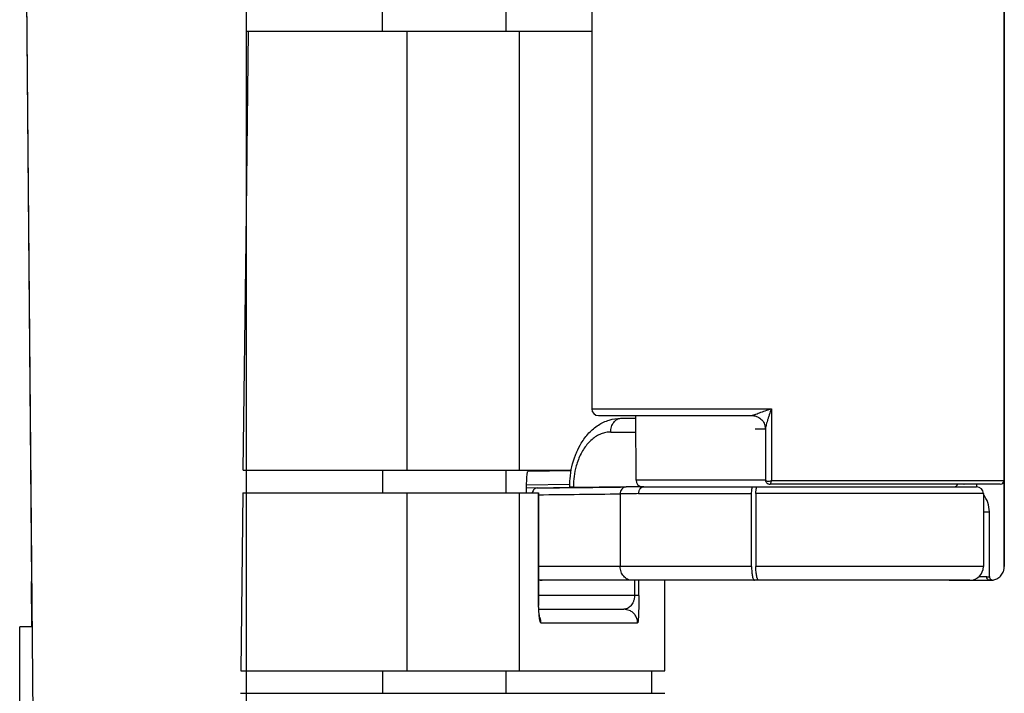
# Model space of a CAD drawing. Units: millimetres. Extents: x 0 to 420, y 0 to 297.
# Drawn here: x 322 to 336, y 230 to 240 of the extents above; entities that cross this region are included whole.
import ezdxf

# ---------------------------------------------------------------- set-up
doc = ezdxf.new("R2010")
doc.units = ezdxf.units.MM
doc.header["$LTSCALE"] = 23.1
doc.layers.get('0').update_dxf_attribs({"linetype": 'CONTINUOUS'})
doc.layers.add('INTF_1', color=7, linetype='CONTINUOUS')
doc.layers.add('INTF_151', color=7, linetype='CONTINUOUS')

msp = doc.modelspace()

# ---------------------------------------------------------------- linework, layer by layer
at = {"color": 7, "linetype": 'CONTINUOUS'}
for p, q in [((336.1546, 251.5351), (336.1546, 232.0151)), ((336.1553, 232.0151), (336.1553, 251.5351))]:
    msp.add_line(p, q, dxfattribs=at)
at = {"color": 6, "linetype": 'CONTINUOUS'}
for p, q in [((336.1483, 250.172), (336.1483, 233.2651)), ((330.1483, 249.2351), (330.1483, 234.3151)), ((330.2483, 234.2151), (332.482, 234.2151)), ((332.6764, 234.02), (332.6764, 233.2838)), ((336.0961, 233.2151), (332.7452, 233.2151)), ((333.0348, 233.2151), (333.0352, 233.2151)), ((335.5653, 233.2143), (335.4801, 233.2143)), ((335.7535, 233.1774), (335.7535, 233.1799)), ((335.938, 231.8688), (335.938, 232.8151)), ((335.3539, 231.8151), (335.9487, 231.8151)), ((335.9964, 231.8196), (335.9994, 231.8202))]:
    msp.add_line(p, q, dxfattribs=at)
at = {"color": 9, "linetype": 'CONTINUOUS'}
for p, q in [((330.1483, 234.3151), (332.7636, 234.3151)), ((332.7636, 234.3151), (332.7636, 233.2651)), ((332.6764, 234.02), (332.6764, 234.0198)), ((336.1476, 233.2651), (332.7636, 233.2651)), ((336.1483, 233.2651), (336.1476, 233.2651)), ((332.7452, 233.2151), (332.7452, 233.2151)), ((335.851, 232.8151), (335.938, 232.8151)), ((335.8993, 231.8651), (335.7832, 231.8651)), ((335.9993, 231.8202), (335.9992, 231.8201)), ((335.9993, 231.8202), (335.9993, 231.8201))]:
    msp.add_line(p, q, dxfattribs=at)
at = {"color": 6, "linetype": 'CONTINUOUS'}
for points in [[(332.482, 234.2151), (332.4929, 234.2147), (332.5107, 234.2128)], [(332.5107, 234.2128), (332.5288, 234.2091), (332.5468, 234.2036), (332.5644, 234.1963), (332.5813, 234.1872), (332.5972, 234.1766), (332.6119, 234.1645), (332.6254, 234.151), (332.6375, 234.1363), (332.6482, 234.1205), (332.6573, 234.1036), (332.6648, 234.0859), (332.6703, 234.0679), (332.6741, 234.0498), (332.6761, 234.032), (332.6765, 234.02)], [(332.6763, 233.2839), (332.6764, 233.2816), (332.6769, 233.2752), (332.6782, 233.2682), (332.6805, 233.2607), (332.6838, 233.2531), (332.6882, 233.2456), (332.6936, 233.2386), (332.7, 233.2321), (332.7072, 233.2265), (332.7149, 233.222), (332.7229, 233.2186), (332.7308, 233.2165), (332.7385, 233.2154), (332.7452, 233.2151)], [(335.9487, 231.8151), (335.97, 231.816), (335.9864, 231.818), (335.9964, 231.8196)]]:
    msp.add_lwpolyline(points, dxfattribs=at)
for centre, radius, start, end in [((330.2484, 234.3151), 0.1, 180.00001, 269.9808), ((336.0983, 233.2651), 0.05, 270.00002, 0.00002), ((335.574, 233.24), 0.0259, 254.91901, 260.52836), ((335.5739, 233.2397), 0.0255, 260.53296, 265.00844), ((335.5739, 233.2395), 0.0253, 265.01371, 266.27835), ((335.547, 232.8195), 0.3956, 86.05259, 86.34514), ((335.547, 232.8192), 0.3959, 85.8875, 86.05261), ((332.1998, 233.2128), 3.5539, 359.47022, 0.03697), ((335.5387, 232.815), 0.3993, 0.00651, 38.51998), ((335.9881, 231.8694), 0.0505, 278.80081, 279.5121)]:
    msp.add_arc(centre, radius, start, end, dxfattribs=at)
at = {"color": 9, "linetype": 'CONTINUOUS'}
for centre, radius, start, end in [((332.7212, 234.0194), 0.0447, 176.0719, 178.32538), ((332.7097, 234.0198), 0.0332, 178.38321, 179.53647)]:
    msp.add_arc(centre, radius, start, end, dxfattribs=at)
for points, knots in [([(332.4838, 234.2164), (332.4887, 234.2184), (332.5018, 234.2232), (332.5256, 234.2319), (332.5568, 234.2431), (332.6072, 234.261), (332.6767, 234.2853), (332.7339, 234.305), (332.7636, 234.3151)], [0, 0, 0, 0, 0.0527324, 0.1415871, 0.2559465, 0.3878525, 0.683025, 1, 1, 1, 1]), ([(332.7636, 234.3151), (332.7534, 234.2856), (332.7385, 234.2418), (332.7197, 234.1841), (332.7069, 234.1433), (332.6957, 234.1054), (332.6864, 234.0718), (332.68, 234.0447), (332.677, 234.0289), (332.6766, 234.0225)], [0, 0, 0, 0, 0.3063602, 0.4542246, 0.5953561, 0.7265017, 0.8424789, 0.9366832, 1, 1, 1, 1]), ([(332.4813, 234.2151), (332.4811, 234.2151), (332.482, 234.2157), (332.4825, 234.2158), (332.4834, 234.2162), (332.4838, 234.2164)], [0, 0, 0, 0, 0.1671116, 0.5022838, 1, 1, 1, 1]), ([(332.7636, 233.2651), (332.7614, 233.2588), (332.7577, 233.247), (332.754, 233.2331), (332.7511, 233.2238), (332.7493, 233.2189), (332.747, 233.2151), (332.7452, 233.2151)], [0, 0, 0, 0, 0.3703863, 0.6857064, 0.8082545, 0.9005752, 1, 1, 1, 1]), ([(335.8993, 231.8651), (335.907, 231.8651), (335.92, 231.8659), (335.9328, 231.8679), (335.938, 231.8688)], [0, 0, 0, 0, 0.5903691, 1, 1, 1, 1]), ([(335.9484, 231.8151), (335.9423, 231.8151), (335.9293, 231.8176), (335.9127, 231.8288), (335.9017, 231.8458), (335.8993, 231.8588), (335.8993, 231.8651)], [0, 0, 0, 0, 0.2381352, 0.4971194, 0.7579251, 1, 1, 1, 1])]:
    msp.add_open_spline(points, degree=3, knots=knots, dxfattribs=at)
at = {"color": 6, "linetype": 'CONTINUOUS'}
for points, knots in [([(332.6764, 233.2838), (332.6764, 233.2813), (332.6774, 233.2762), (332.6832, 233.2679), (332.6962, 233.2621), (332.715, 233.2595), (332.7383, 233.2601), (332.755, 233.2629), (332.7636, 233.2651)], [0, 0, 0, 0, 0.0757425, 0.1541371, 0.2967221, 0.4894307, 0.7296591, 1, 1, 1, 1]), ([(335.9994, 231.8202), (336.0211, 231.8252), (336.0632, 231.8426), (336.1056, 231.8807), (336.1305, 231.918), (336.142, 231.9437), (336.1485, 231.9652), (336.152, 231.9816), (336.1539, 231.9983), (336.1553, 232.0095), (336.1553, 232.0151)], [0, 0, 0, 0, 0.2494919, 0.4989919, 0.6241865, 0.7493794, 0.8120449, 0.8746819, 0.9373523, 1, 1, 1, 1]), ([(335.938, 231.8688), (335.938, 231.8617), (335.9412, 231.8472), (335.9545, 231.8297), (335.974, 231.8193), (335.9887, 231.8184), (335.9958, 231.8195)], [0, 0, 0, 0, 0.2499993, 0.4999963, 0.7499958, 1, 1, 1, 1])]:
    msp.add_open_spline(points, degree=3, knots=knots, dxfattribs=at)
at = {"layer": 'INTF_1', "color": 7, "linetype": 'CONTINUOUS'}
for p, q in [((321.8222, 251.5951), (322.0133, 229.6951)), ((336.1546, 251.5351), (336.1546, 232.0151)), ((336.1553, 232.0151), (336.1553, 251.5351)), ((321.8336, 250.1551), (321.9938, 231.7976)), ((321.8341, 250.1551), (322.0127, 229.6951)), ((325.1162, 248.9551), (325.1162, 229.6951)), ((325.1161, 236.7624), (325.1539, 239.8175)), ((325.1162, 239.8175), (330.1483, 239.8175)), ((327.4568, 239.8175), (327.4568, 233.4214)), ((325.0755, 233.4214), (325.1161, 236.7624)), ((325.0755, 233.4214), (329.8509, 233.4214)), ((327.1021, 233.4214), (327.1021, 233.0914)), ((329.8487, 233.4089), (329.2197, 233.3987)), ((325.0715, 233.0914), (325.0402, 230.4988)), ((325.0715, 233.0914), (329.373, 233.0914)), ((327.4568, 233.0914), (327.4568, 230.4988)), ((329.2012, 233.0914), (329.2012, 233.2009)), ((329.373, 231.5951), (329.373, 233.0914)), ((321.9998, 231.1351), (321.9941, 231.7976)), ((331.2117, 230.4988), (331.2117, 231.8151)), ((329.3784, 231.3951), (330.617, 231.3951)), ((330.7132, 231.3704), (330.617, 231.3951)), ((325.0402, 230.4988), (331.2117, 230.4988)), ((327.1021, 230.4988), (327.1021, 230.1688)), ((331.0217, 230.1688), (331.0217, 230.4988)), ((325.0363, 230.1688), (331.2117, 230.1688))]:
    msp.add_line(p, q, dxfattribs=at)
at = {"layer": 'INTF_1', "color": 6, "linetype": 'CONTINUOUS'}
for p, q in [((336.1483, 250.172), (336.1483, 233.2651)), ((330.1483, 249.2351), (330.1483, 234.3151)), ((330.2483, 234.2151), (332.482, 234.2151)), ((330.572, 234.1751), (330.7896, 234.1751)), ((330.7975, 233.2717), (330.7893, 234.2151)), ((332.6764, 234.02), (332.6764, 233.2838)), ((329.3529, 233.161), (329.5929, 233.1633)), ((329.8281, 233.1751), (329.8281, 233.1656)), ((330.9089, 233.1775), (332.5596, 233.1775)), ((336.0961, 233.2151), (332.7452, 233.2151)), ((333.0348, 233.2151), (333.0352, 233.2151)), ((335.5653, 233.2143), (335.4801, 233.2143)), ((335.7535, 233.1774), (335.7535, 233.1799)), ((332.4757, 232.0151), (332.4757, 233.0775)), ((332.5385, 233.0775), (332.5384, 232.0151)), ((335.851, 233.0775), (335.851, 232.0151)), ((335.938, 231.8688), (335.938, 232.8151)), ((333.9179, 231.8151), (329.373, 231.8151)), ((335.651, 231.8151), (335.9487, 231.8151)), ((335.9964, 231.8196), (335.9994, 231.8202)), ((321.8207, 229.6951), (321.8208, 231.1351)), ((322.0001, 231.1351), (321.8208, 231.1351))]:
    msp.add_line(p, q, dxfattribs=at)
at = {"layer": 'INTF_1', "color": 9, "linetype": 'CONTINUOUS'}
for p, q in [((327.0971, 240.1475), (327.0971, 239.8175)), ((328.9021, 239.8175), (328.9021, 240.1475)), ((329.0916, 239.8175), (329.0916, 233.4214)), ((330.1483, 234.3151), (332.7636, 234.3151)), ((332.7636, 234.3151), (332.7636, 233.2651)), ((330.4253, 233.9751), (330.7914, 233.9751)), ((332.6764, 234.02), (332.6764, 234.0198)), ((328.9021, 233.0914), (328.9021, 233.4214)), ((332.6776, 233.2717), (330.7975, 233.2717)), ((336.1476, 233.2651), (332.7636, 233.2651)), ((336.1483, 233.2651), (336.1476, 233.2651)), ((329.0916, 233.0914), (329.0916, 230.4988)), ((329.8275, 233.2097), (329.2012, 233.1988)), ((329.3529, 233.161), (329.2012, 233.1596)), ((329.3534, 233.161), (329.3529, 233.161)), ((329.3725, 233.0914), (329.3725, 231.5951)), ((329.8281, 233.1751), (329.8814, 233.1751)), ((329.8814, 233.1662), (329.8814, 233.1751)), ((330.6491, 233.1747), (330.6483, 233.1747)), ((330.9083, 233.1775), (330.9089, 233.1775)), ((332.5596, 233.1775), (335.751, 233.1775)), ((332.7452, 233.2151), (332.7452, 233.2151)), ((330.5634, 233.0747), (330.5634, 232.0151)), ((330.8319, 233.0775), (332.4757, 233.0775)), ((335.851, 233.0775), (332.5385, 233.0775)), ((335.851, 232.8151), (335.938, 232.8151)), ((332.4757, 232.0151), (329.373, 232.0151)), ((335.851, 232.0151), (332.5385, 232.0151)), ((330.7712, 231.8151), (330.7712, 231.5951)), ((330.8347, 231.5951), (330.8347, 231.8151)), ((335.651, 231.8151), (333.9179, 231.8151)), ((335.8993, 231.8651), (335.7832, 231.8651)), ((330.8347, 231.5951), (329.3725, 231.5951)), ((329.4101, 231.1951), (330.8169, 231.1951)), ((328.9021, 230.1688), (328.9021, 230.4988))]:
    msp.add_line(p, q, dxfattribs=at)
at = {"layer": 'INTF_1', "color": 7, "linetype": 'CONTINUOUS', "true_color": 0xffa9ff}
msp.add_line((332.6764, 234.0151), (332.5277, 234.0151), dxfattribs=at)
at = {"layer": 'INTF_1', "color": 6, "linetype": 'CONTINUOUS'}
for points in [[(332.482, 234.2151), (332.4929, 234.2147), (332.5107, 234.2128)], [(332.5107, 234.2128), (332.5288, 234.2091), (332.5468, 234.2036), (332.5644, 234.1963), (332.5813, 234.1872), (332.5972, 234.1766), (332.6119, 234.1645), (332.6254, 234.151), (332.6375, 234.1363), (332.6482, 234.1205), (332.6573, 234.1036), (332.6648, 234.0859), (332.6703, 234.0679), (332.6741, 234.0498), (332.6761, 234.032), (332.6765, 234.02)], [(332.6763, 233.2839), (332.6764, 233.2816), (332.6769, 233.2752), (332.6782, 233.2682), (332.6805, 233.2607), (332.6838, 233.2531), (332.6882, 233.2456), (332.6936, 233.2386), (332.7, 233.2321), (332.7072, 233.2265), (332.7149, 233.222), (332.7229, 233.2186), (332.7308, 233.2165), (332.7385, 233.2154), (332.7452, 233.2151)], [(330.4604, 233.1725), (330.2594, 233.1702), (330.0477, 233.1679), (329.8254, 233.1656), (329.5929, 233.1633)], [(330.9083, 233.1775), (330.8159, 233.1766), (330.7278, 233.1756), (330.4604, 233.1725)], [(335.9487, 231.8151), (335.97, 231.816), (335.9864, 231.818), (335.9964, 231.8196)]]:
    msp.add_lwpolyline(points, dxfattribs=at)
at = {"layer": 'INTF_1', "color": 7, "linetype": 'CONTINUOUS'}
msp.add_lwpolyline([(329.3908, 231.2713), (329.3914, 231.2693), (329.3907, 231.2724), (329.3888, 231.2834), (329.3863, 231.3017), (329.3836, 231.3267), (329.3808, 231.3587), (329.3782, 231.3978), (329.376, 231.4443), (329.3742, 231.4983), (329.3732, 231.5592), (329.373, 231.5951)], dxfattribs=at)
at = {"layer": 'INTF_1', "color": 6, "linetype": 'CONTINUOUS'}
for centre, radius, start, end in [((330.2484, 234.3151), 0.1, 180.00001, 269.9808), ((330.8975, 233.2726), 0.1, 180.5, 252.96111), ((336.0983, 233.2651), 0.05, 270.00002, 0.00002), ((335.399, 233.2726), 0.1, 287.90573, 324.81618), ((335.574, 233.24), 0.0259, 254.91901, 260.52836), ((335.5739, 233.2397), 0.0255, 260.53296, 265.00844), ((335.5739, 233.2395), 0.0253, 265.01371, 266.27835), ((335.547, 232.8195), 0.3956, 86.05259, 86.34514), ((335.547, 232.8192), 0.3959, 85.8875, 86.05261), ((335.751, 233.0775), 0.1, 0, 90), ((332.1998, 233.2128), 3.5539, 359.47022, 0.03697), ((335.5387, 232.815), 0.3993, 0.00651, 38.51998), ((335.651, 232.0151), 0.2, 270, 0), ((335.9881, 231.8694), 0.0505, 278.80081, 279.5121)]:
    msp.add_arc(centre, radius, start, end, dxfattribs=at)
at = {"layer": 'INTF_1', "color": 9, "linetype": 'CONTINUOUS'}
for centre, radius, start, end in [((332.7212, 234.0194), 0.0447, 176.0719, 178.32538), ((332.7097, 234.0198), 0.0332, 178.38321, 179.53647), ((325.506, 659.0288), 425.8852, 270.517614, 270.691837), ((332.1321, 109.6585), 123.5251, 90.567675, 90.687913), ((325.5844, 640.7794), 407.7351, 270.532555, 270.699675), ((331.9495, 114.8698), 118.213, 90.541705, 90.67187), ((333.5611, 231.5952), 4.1886, 180.00093, 180.49029), ((333.3912, 231.5927), 4.0187, 180.47591, 181.48132), ((332.9403, 231.5811), 3.5676, 181.48146, 182.14886), ((329.2088, 231.1949), 0.2013, 0.05095, 22.84183)]:
    msp.add_arc(centre, radius, start, end, dxfattribs=at)
for points, knots in [([(332.4838, 234.2164), (332.4887, 234.2184), (332.5018, 234.2232), (332.5256, 234.2319), (332.5568, 234.2431), (332.6072, 234.261), (332.6767, 234.2853), (332.7339, 234.305), (332.7636, 234.3151)], [0, 0, 0, 0, 0.0527324, 0.1415871, 0.2559465, 0.3878525, 0.683025, 1, 1, 1, 1]), ([(332.7636, 234.3151), (332.7534, 234.2856), (332.7385, 234.2418), (332.7197, 234.1841), (332.7069, 234.1433), (332.6957, 234.1054), (332.6864, 234.0718), (332.68, 234.0447), (332.677, 234.0289), (332.6766, 234.0225)], [0, 0, 0, 0, 0.3063602, 0.4542246, 0.5953561, 0.7265017, 0.8424789, 0.9366832, 1, 1, 1, 1]), ([(330.4253, 233.9751), (330.4253, 234.0009), (330.4324, 234.0511), (330.4631, 234.1167), (330.5045, 234.1564), (330.5427, 234.1724), (330.5624, 234.1751), (330.572, 234.1751)], [0, 0, 0, 0, 0.2837124, 0.548748, 0.7848741, 0.8940961, 1, 1, 1, 1]), ([(332.4813, 234.2151), (332.4811, 234.2151), (332.482, 234.2157), (332.4825, 234.2158), (332.4834, 234.2162), (332.4838, 234.2164)], [0, 0, 0, 0, 0.1671116, 0.5022838, 1, 1, 1, 1]), ([(330.4253, 233.9751), (330.4015, 233.9751), (330.3534, 233.9704), (330.2829, 233.9496), (330.2151, 233.9154), (330.1276, 233.8514), (330.0315, 233.74), (329.9771, 233.6331), (329.9543, 233.5751)], [0, 0, 0, 0, 0.1089068, 0.2199223, 0.3349034, 0.4552697, 0.7146417, 1, 1, 1, 1]), ([(329.9543, 233.5751), (329.9423, 233.5444), (329.8992, 233.4153), (329.8814, 233.2781), (329.8814, 233.1751)], [0, 0, 0, 0, 0.2426629, 1, 1, 1, 1]), ([(332.7636, 233.2651), (332.7614, 233.2588), (332.7577, 233.247), (332.754, 233.2331), (332.7511, 233.2238), (332.7493, 233.2189), (332.747, 233.2151), (332.7452, 233.2151)], [0, 0, 0, 0, 0.3703863, 0.6857064, 0.8082545, 0.9005752, 1, 1, 1, 1]), ([(329.3529, 233.161), (329.3452, 233.161), (329.329, 233.1572), (329.3084, 233.1419), (329.2925, 233.1192), (329.286, 233.1011), (329.2838, 233.0914)], [0, 0, 0, 0, 0.2202658, 0.45674, 0.7173265, 1, 1, 1, 1]), ([(330.6483, 233.1747), (330.6371, 233.1746), (330.614, 233.1688), (330.5858, 233.146), (330.5675, 233.113), (330.5633, 233.0876), (330.5634, 233.0747)], [0, 0, 0, 0, 0.2327177, 0.4758591, 0.7330968, 1, 1, 1, 1]), ([(330.8319, 233.0775), (330.8322, 233.084), (330.8328, 233.0969), (330.8372, 233.1156), (330.8441, 233.1329), (330.8564, 233.1526), (330.8769, 233.1715), (330.8982, 233.1774), (330.9083, 233.1775)], [0, 0, 0, 0, 0.1406275, 0.2790591, 0.413459, 0.5423965, 0.7805811, 1, 1, 1, 1]), ([(330.7357, 231.8151), (330.7244, 231.8151), (330.7016, 231.8177), (330.6577, 231.8332), (330.6092, 231.8717), (330.572, 231.9379), (330.5634, 231.9892), (330.5634, 232.0151)], [0, 0, 0, 0, 0.1161306, 0.2337486, 0.4765436, 0.7334933, 1, 1, 1, 1]), ([(329.3729, 231.8292), (329.3813, 231.8247), (329.399, 231.8176), (329.4179, 231.8151), (329.4272, 231.8151)], [0, 0, 0, 0, 0.5072035, 1, 1, 1, 1]), ([(335.8993, 231.8651), (335.907, 231.8651), (335.92, 231.8659), (335.9328, 231.8679), (335.938, 231.8688)], [0, 0, 0, 0, 0.5903691, 1, 1, 1, 1]), ([(335.9484, 231.8151), (335.9423, 231.8151), (335.9293, 231.8176), (335.9127, 231.8288), (335.9017, 231.8458), (335.8993, 231.8588), (335.8993, 231.8651)], [0, 0, 0, 0, 0.2381352, 0.4971194, 0.7579251, 1, 1, 1, 1]), ([(330.7712, 231.5951), (330.7712, 231.5795), (330.7683, 231.5491), (330.7538, 231.4958), (330.7231, 231.4433), (330.6728, 231.4036), (330.6346, 231.3951), (330.617, 231.3951)], [0, 0, 0, 0, 0.168543, 0.3268477, 0.5936216, 0.8094416, 1, 1, 1, 1]), ([(330.8347, 231.5951), (330.8347, 231.5315), (330.8336, 231.4247), (330.8302, 231.3179), (330.8276, 231.2747)], [0, 0, 0, 0, 0.594945, 1, 1, 1, 1]), ([(329.4101, 231.1951), (329.4081, 231.1951), (329.4049, 231.1984), (329.4022, 231.2037), (329.3985, 231.2137), (329.3943, 231.2309), (329.3873, 231.2722), (329.3801, 231.3452), (329.3766, 231.4094), (329.3752, 231.4473)], [0, 0, 0, 0, 0.0242311, 0.0445508, 0.0714794, 0.1465728, 0.2516935, 0.5583117, 1, 1, 1, 1]), ([(330.8169, 231.1951), (330.8169, 231.2118), (330.8117, 231.2465), (330.7917, 231.2958), (330.759, 231.3399), (330.7289, 231.3613), (330.713, 231.3699)], [0, 0, 0, 0, 0.2359634, 0.487897, 0.7439885, 1, 1, 1, 1]), ([(330.8276, 231.2747), (330.8269, 231.2629), (330.8255, 231.2428), (330.8232, 231.2199), (330.8213, 231.2068), (330.8199, 231.2006), (330.8188, 231.197), (330.8175, 231.1951), (330.8169, 231.1951)], [0, 0, 0, 0, 0.43862, 0.7455733, 0.8524966, 0.9293615, 0.9772456, 1, 1, 1, 1])]:
    msp.add_open_spline(points, degree=3, knots=knots, dxfattribs=at)
at = {"layer": 'INTF_1', "color": 6, "linetype": 'CONTINUOUS'}
for points, knots in [([(329.9964, 233.8135), (330.0288, 233.8665), (330.1022, 233.9647), (330.2402, 234.0818), (330.3996, 234.1575), (330.515, 234.1751), (330.572, 234.1751)], [0, 0, 0, 0, 0.262565, 0.5144322, 0.7589527, 1, 1, 1, 1]), ([(329.9117, 233.6401), (329.9175, 233.6554), (329.9419, 233.715), (329.9714, 233.7725), (329.9964, 233.8135)], [0, 0, 0, 0, 0.2540939, 1, 1, 1, 1]), ([(329.8281, 233.1751), (329.8281, 233.2153), (329.835, 233.3731), (329.8695, 233.5301), (329.9117, 233.6401)], [0, 0, 0, 0, 0.2544578, 1, 1, 1, 1]), ([(332.6764, 233.2838), (332.6764, 233.2813), (332.6774, 233.2762), (332.6832, 233.2679), (332.6962, 233.2621), (332.715, 233.2595), (332.7383, 233.2601), (332.755, 233.2629), (332.7636, 233.2651)], [0, 0, 0, 0, 0.0757425, 0.1541371, 0.2967221, 0.4894307, 0.7296591, 1, 1, 1, 1]), ([(332.4757, 233.0775), (332.4757, 233.0903), (332.4764, 233.1089), (332.479, 233.1325), (332.4815, 233.1475), (332.4846, 233.1598), (332.4876, 233.1682), (332.4905, 233.1731), (332.4928, 233.1761), (332.4953, 233.1775), (332.4968, 233.1775)], [0, 0, 0, 0, 0.363542, 0.5286748, 0.6746424, 0.7965178, 0.8908178, 0.9272522, 0.9568526, 1, 1, 1, 1]), ([(332.5385, 233.0775), (332.5385, 233.0903), (332.5392, 233.1089), (332.5418, 233.1325), (332.5443, 233.1475), (332.5474, 233.1598), (332.5504, 233.1682), (332.5532, 233.1731), (332.5556, 233.1761), (332.5581, 233.1775), (332.5596, 233.1775)], [0, 0, 0, 0, 0.3635436, 0.5286769, 0.6746444, 0.7965192, 0.8908185, 0.9272525, 0.9568526, 1, 1, 1, 1]), ([(332.4757, 232.0151), (332.4757, 232.0021), (332.4762, 231.9765), (332.4785, 231.9394), (332.4823, 231.9053), (332.4874, 231.8753), (332.4935, 231.8505), (332.4996, 231.8337), (332.5052, 231.8238), (332.5092, 231.8189), (332.5134, 231.8158), (332.5165, 231.8151), (332.5179, 231.8151)], [0, 0, 0, 0, 0.1850977, 0.3633795, 0.5279832, 0.673273, 0.7957054, 0.8905219, 0.9269862, 0.956376, 0.9798925, 1, 1, 1, 1]), ([(332.5807, 231.8151), (332.5777, 231.8151), (332.5727, 231.818), (332.568, 231.824), (332.5624, 231.8338), (332.5563, 231.8505), (332.5501, 231.8752), (332.5451, 231.9053), (332.5413, 231.9394), (332.539, 231.9765), (332.5384, 232.0021), (332.5384, 232.0151)], [0, 0, 0, 0, 0.0431439, 0.0727414, 0.109173, 0.2034651, 0.3253295, 0.4712899, 0.6364069, 0.8148072, 1, 1, 1, 1]), ([(335.9994, 231.8202), (336.0211, 231.8252), (336.0632, 231.8426), (336.1056, 231.8807), (336.1305, 231.918), (336.142, 231.9437), (336.1485, 231.9652), (336.152, 231.9816), (336.1539, 231.9983), (336.1553, 232.0095), (336.1553, 232.0151)], [0, 0, 0, 0, 0.2494919, 0.4989919, 0.6241865, 0.7493794, 0.8120449, 0.8746819, 0.9373523, 1, 1, 1, 1]), ([(333.9179, 231.8151), (333.8836, 231.8151), (333.8136, 231.8155), (333.7068, 231.8159), (333.5971, 231.8155), (333.5232, 231.8151), (333.486, 231.8151)], [0, 0, 0, 0, 0.2379683, 0.4864331, 0.7415852, 1, 1, 1, 1]), ([(335.938, 231.8688), (335.938, 231.8617), (335.9412, 231.8472), (335.9545, 231.8297), (335.974, 231.8193), (335.9887, 231.8184), (335.9958, 231.8195)], [0, 0, 0, 0, 0.2499993, 0.4999963, 0.7499958, 1, 1, 1, 1])]:
    msp.add_open_spline(points, degree=3, knots=knots, dxfattribs=at)
at = {"layer": 'INTF_1', "color": 7, "linetype": 'CONTINUOUS'}
for points, knots in [([(329.2012, 233.2009), (329.2012, 233.2247), (329.2019, 233.2676), (329.2048, 233.3237), (329.2089, 233.3635), (329.2123, 233.3842), (329.2148, 233.3915)], [0, 0, 0, 0, 0.373028, 0.6727389, 0.8795293, 1, 1, 1, 1]), ([(329.2148, 233.3915), (329.2154, 233.3934), (329.2163, 233.3961), (329.2187, 233.3987), (329.2197, 233.3987)], [0, 0, 0, 0, 0.6584351, 1, 1, 1, 1])]:
    msp.add_open_spline(points, degree=3, knots=knots, dxfattribs=at)
at = {"layer": 'INTF_151', "color": 7, "linetype": 'CONTINUOUS', "true_color": 0xffa9ff}
msp.add_line((332.6764, 234.0151), (332.5277, 234.0151), dxfattribs=at)

doc.saveas('drawing.dxf')
